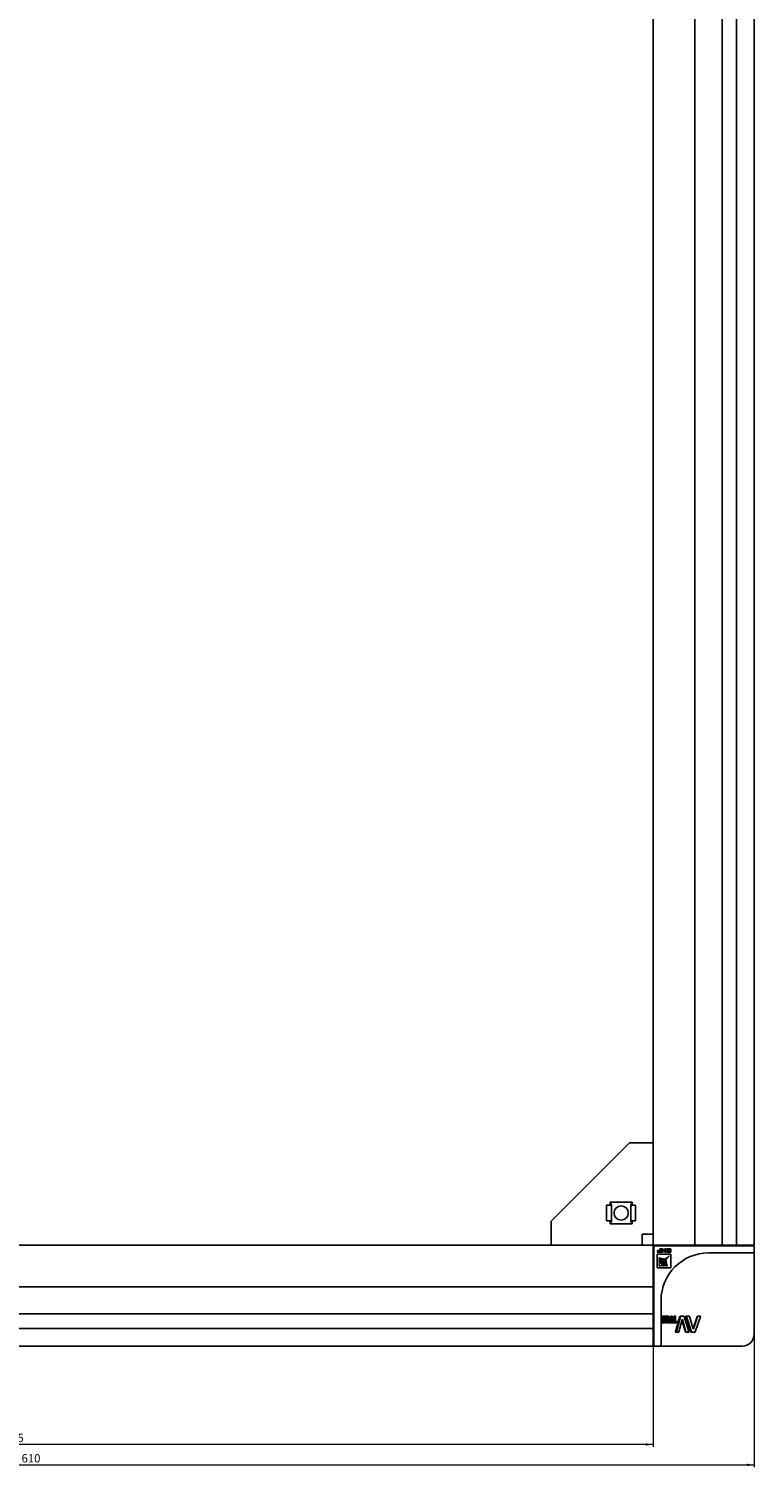
# Model space of a CAD drawing. Units: millimetres. Extents: x -15206 to 9837, y -7639 to 8477.
# Drawn here: x 800 to 1105, y -949 to -344 of the extents above; entities that cross this region are included whole.
import ezdxf

# ---------------------------------------------------------------- set-up
doc = ezdxf.new("R2010")
doc.units = ezdxf.units.MM
doc.styles.add('SLDTEXTSTYLE0', font='TXT', dxfattribs={"width": 0.605})
doc.dimstyles.new('SLDDIMSTYLE0', dxfattribs={"dimtxt": 3.5, "dimasz": 3, "dimexe": 0, "dimexo": 0.0625, "dimgap": 0.875, "dimtad": 2, "dimrnd": 1e-09, "dimzin": 12, "dimdsep": 46, "dimtxsty": 'SLDTEXTSTYLE0', "dimsah": 1, "dimcen": 0.09, "dimadec": 0, "dimazin": 3, "dimtfac": 1, "dimtofl": 0, "dimtmove": 0, "dimatfit": 3, "dimfxl": 1, "dimfrac": 2, "dimtolj": 1, "dimtzin": 12, "dimarcsym": 0})

# ---------------------------------------------------------------- blocks, each defined once
blk = doc.blocks.new('_D_4')
at = {"color": 7, "linetype": 'Continuous', "lineweight": 18, "transparency": 16777216}
for p, q in [((537.94, -857.49), (537.94, -940.41)), ((1062.94, -857.49), (1062.94, -940.41)), ((1062.94, -939.41), (537.94, -939.41))]:
    blk.add_line(p, q, dxfattribs=at)
for points in [[(537.94, -939.41), (540.94, -939.91), (540.94, -938.91)], [(1062.94, -939.41), (1059.94, -938.91), (1059.94, -939.91)]]:
    blk.add_solid(points, dxfattribs=at)
at = {"color": 7, "linetype": 'Continuous', "lineweight": 18, "transparency": 16777216, "insert": (790.11, -934.9), "char_height": 3.5, "attachment_point": 1, "style": 'SLDTEXTSTYLE0'}
blk.add_mtext('525', dxfattribs=at)
blk = doc.blocks.new('_D_5')
at = {"color": 7, "linetype": 'Continuous', "lineweight": 18, "transparency": 16777216}
for p, q in [((495.44, -878.79), (495.44, -948.99)), ((1105.44, -892.99), (1105.44, -948.99)), ((495.44, -947.99), (1105.44, -947.99))]:
    blk.add_line(p, q, dxfattribs=at)
for points in [[(495.44, -947.99), (498.44, -948.49), (498.44, -947.49)], [(1105.44, -947.99), (1102.44, -947.49), (1102.44, -948.49)]]:
    blk.add_solid(points, dxfattribs=at)
at = {"color": 7, "linetype": 'Continuous', "lineweight": 18, "transparency": 16777216, "insert": (797.15, -943.48), "char_height": 3.5, "attachment_point": 1, "style": 'SLDTEXTSTYLE0'}
blk.add_mtext('610', dxfattribs=at)

msp = doc.modelspace()

# ---------------------------------------------------------------- linework, layer by layer
at = {"color": 7, "linetype": 'Continuous', "lineweight": 25}
for p, q in [((1062.937, 1069.509), (1062.937, -855.491)), ((1080.437, 1069.509), (1080.437, -855.491)), ((1091.93, 1069.509), (1091.93, -855.491)), ((1098.005, -855.491), (1098.005, 1069.509)), ((1105.437, 1069.509), (1105.437, -855.491)), ((1019.937, -845.491), (1052.937, -812.491)), ((1058.337, -812.491), (1052.937, -812.491)), ((1058.337, -812.491), (1062.937, -812.491)), ((1044.537, -838.741), (1043.337, -838.741)), ((1043.337, -838.741), (1043.337, -845.241)), ((1045.337, -838.741), (1044.537, -838.741)), ((1054.037, -837.391), (1044.837, -837.391)), ((1044.837, -837.391), (1044.837, -838.741)), ((1044.937, -838.741), (1044.937, -838.429)), ((1045.337, -838.389), (1045.337, -838.741)), ((1045.337, -838.741), (1045.337, -845.241)), ((1053.537, -838.741), (1053.537, -838.389)), ((1053.537, -845.241), (1053.537, -838.741)), ((1054.337, -838.741), (1053.537, -838.741)), ((1053.937, -838.429), (1053.937, -838.741)), ((1054.037, -838.741), (1054.037, -837.391)), ((1055.537, -838.741), (1054.337, -838.741)), ((1055.537, -845.241), (1055.537, -838.741)), ((1019.937, -845.491), (1019.937, -850.891)), ((1043.337, -845.241), (1044.537, -845.241)), ((1044.537, -845.241), (1045.337, -845.241)), ((1044.837, -845.241), (1044.837, -846.591)), ((1044.837, -846.591), (1054.037, -846.591)), ((1044.937, -845.553), (1044.937, -845.241)), ((1045.337, -845.241), (1045.337, -845.594)), ((1053.537, -845.241), (1054.337, -845.241)), ((1053.537, -845.594), (1053.537, -845.241)), ((1053.937, -845.241), (1053.937, -845.553)), ((1054.037, -846.591), (1054.037, -845.241)), ((1054.337, -845.241), (1055.537, -845.241)), ((1019.937, -855.491), (1019.937, -850.891)), ((1062.937, -850.891), (1058.337, -850.891)), ((1058.337, -850.891), (1058.337, -855.491)), ((1062.937, -855.491), (537.937, -855.491)), ((1062.937, -855.491), (1064.937, -855.491)), ((1062.937, -855.491), (1062.937, -857.491)), ((1062.937, -857.491), (1062.937, -870.991)), ((1063.237, -855.791), (1063.737, -855.791)), ((1063.237, -892.991), (1063.237, -856.291)), ((1063.737, -855.791), (1100.437, -855.791)), ((1065.685, -858.284), (1064.603, -858.284)), ((1064.603, -858.284), (1064.603, -858.49)), ((1064.603, -858.49), (1066.291, -858.49)), ((1064.617, -859.323), (1064.617, -865.054)), ((1070.348, -859.323), (1064.617, -859.323)), ((1064.688, -855.507), (1064.695, -855.491)), ((1064.704, -857.728), (1064.704, -857.934)), ((1065.685, -857.728), (1064.704, -857.728)), ((1064.704, -857.934), (1065.685, -857.934)), ((1064.737, -855.501), (1064.737, -855.491)), ((1064.937, -855.491), (1078.437, -855.491)), ((1066.144, -857.093), (1065.684, -857.093)), ((1065.685, -857.934), (1065.685, -858.284)), ((1066.291, -858.49), (1066.291, -857.626)), ((1066.437, -857.093), (1066.982, -857.79)), ((1067.043, -857.093), (1066.437, -857.093)), ((1066.982, -857.79), (1066.437, -858.49)), ((1066.437, -858.49), (1067.043, -858.49)), ((1067.398, -857.547), (1067.043, -857.093)), ((1067.043, -858.49), (1067.338, -858.11)), ((1067.62, -857.934), (1067.835, -857.934)), ((1067.835, -857.727), (1067.713, -857.727)), ((1067.835, -857.093), (1067.835, -857.727)), ((1068.294, -857.093), (1067.835, -857.093)), ((1067.836, -858.49), (1068.44, -858.49)), ((1068.44, -858.49), (1068.44, -857.626)), ((1068.647, -857.093), (1068.647, -857.299)), ((1070.188, -857.093), (1068.647, -857.093)), ((1068.647, -857.299), (1069.728, -857.299)), ((1069.729, -858.284), (1068.647, -858.284)), ((1068.647, -858.284), (1068.647, -858.49)), ((1068.647, -858.49), (1070.334, -858.49)), ((1068.749, -857.727), (1068.749, -857.934)), ((1069.728, -857.727), (1068.749, -857.727)), ((1068.749, -857.934), (1069.728, -857.934)), ((1069.728, -857.299), (1069.728, -857.727)), ((1069.728, -857.934), (1069.729, -858.284)), ((1070.334, -858.49), (1070.334, -857.626)), ((1070.348, -865.054), (1070.348, -859.323)), ((1078.437, -855.491), (1080.437, -855.491)), ((1080.937, -855.491), (1080.437, -855.491)), ((1090.629, -855.491), (1080.937, -855.491)), ((1100.437, -858.791), (1086.237, -858.791)), ((1091.098, -855.491), (1090.629, -855.491)), ((1091.098, -855.491), (1091.93, -855.491)), ((1091.93, -855.491), (1093.64, -855.491)), ((1093.64, -855.491), (1098.005, -855.491)), ((1103.437, -855.491), (1098.005, -855.491)), ((1100.437, -855.791), (1104.937, -855.791)), ((1104.937, -858.791), (1100.437, -858.791)), ((1103.437, -855.491), (1105.437, -855.491)), ((1105.437, -856.291), (1105.437, -858.291)), ((1105.437, -858.291), (1105.437, -878.791)), ((1064.617, -865.054), (1070.348, -865.054)), ((1065.434, -860.8), (1065.434, -861.53)), ((1065.434, -862.016), (1065.434, -862.847)), ((1065.434, -863.419), (1065.434, -864.227)), ((1065.434, -864.227), (1066.243, -864.227)), ((1066.824, -864.235), (1067.656, -864.235)), ((1067.644, -861.342), (1067.653, -861.34)), ((1068.154, -864.235), (1068.886, -864.235)), ((1068.345, -862.02), (1068.342, -862.029)), ((1069.516, -860.149), (1069.516, -860.15)), ((1069.519, -860.153), (1069.519, -860.152)), ((1062.937, -870.991), (1062.937, -872.991)), ((1062.937, -872.991), (537.937, -872.991)), ((1062.937, -873.491), (1062.937, -872.991)), ((1062.937, -883.183), (1062.937, -873.491)), ((1062.937, -883.653), (1062.937, -883.183)), ((1062.937, -883.653), (1062.937, -884.484)), ((1066.237, -878.791), (1066.237, -892.991)), ((1105.437, -878.791), (1105.437, -892.991)), ((1062.937, -884.484), (537.937, -884.484)), ((1062.937, -884.484), (1062.937, -886.194)), ((1062.937, -886.194), (1062.937, -890.559)), ((1066.43, -888.1), (1066.289, -885.481)), ((1066.788, -885.481), (1066.289, -885.481)), ((1066.791, -885.423), (1066.293, -885.423)), ((1066.938, -888.158), (1066.443, -888.158)), ((1067.192, -885.423), (1066.704, -885.423)), ((1066.925, -888.1), (1066.788, -885.481)), ((1066.791, -885.423), (1066.812, -885.423)), ((1066.821, -885.481), (1066.854, -886.125)), ((1066.854, -886.125), (1067.105, -886.125)), ((1066.868, -886.381), (1067.083, -886.381)), ((1066.96, -887.787), (1066.868, -886.381)), ((1067.353, -888.103), (1066.869, -888.103)), ((1067.366, -888.158), (1066.882, -888.158)), ((1066.988, -888.158), (1066.938, -888.158)), ((1066.964, -887.787), (1066.96, -887.787)), ((1067.083, -886.381), (1066.964, -887.787)), ((1067.26, -885.481), (1067.003, -888.1)), ((1067.105, -886.125), (1067.172, -885.481)), ((1067.192, -885.423), (1067.249, -885.423)), ((1067.353, -888.103), (1067.353, -885.478)), ((1067.366, -885.423), (1067.479, -885.423)), ((1067.479, -888.158), (1067.366, -888.158)), ((1067.494, -885.478), (1067.494, -888.103)), ((1068.012, -885.483), (1067.544, -885.483)), ((1068.045, -885.426), (1067.579, -885.426)), ((1067.604, -888.103), (1068.012, -885.483)), ((1067.697, -888.161), (1067.618, -888.161)), ((1068.1, -885.796), (1067.727, -888.103)), ((1068.09, -888.103), (1067.893, -887.078)), ((1068.045, -885.426), (1068.167, -885.426)), ((1068.544, -888.103), (1068.09, -888.103)), ((1068.111, -885.796), (1068.1, -885.796)), ((1068.544, -888.103), (1068.111, -885.796)), ((1068.584, -888.161), (1068.131, -888.161)), ((1068.203, -885.483), (1068.716, -888.103)), ((1068.445, -886.717), (1068.445, -885.478)), ((1068.89, -885.478), (1068.445, -885.478)), ((1068.914, -885.423), (1068.47, -885.423)), ((1068.696, -888.161), (1068.584, -888.161)), ((1068.89, -888.103), (1068.89, -885.478)), ((1068.914, -885.423), (1069.115, -885.423)), ((1069.115, -888.158), (1068.914, -888.158)), ((1069.354, -885.421), (1068.921, -885.421)), ((1069.141, -885.478), (1069.141, -888.103)), ((1069.374, -886.553), (1069.141, -886.029)), ((1069.795, -886.553), (1069.33, -885.478)), ((1069.354, -885.421), (1069.485, -885.421)), ((1069.374, -886.573), (1069.374, -886.553)), ((1069.795, -886.553), (1069.374, -886.553)), ((1069.795, -886.573), (1069.374, -886.573)), ((1069.425, -887.394), (1069.425, -887.296)), ((1069.95, -888.156), (1069.532, -888.156)), ((1069.546, -885.478), (1070.015, -886.534)), ((1069.62, -887.394), (1069.62, -887.296)), ((1069.795, -886.573), (1069.795, -886.553)), ((1069.95, -886.789), (1070.686, -886.788)), ((1070.686, -887.903), (1069.95, -887.903)), ((1070.287, -887.903), (1069.95, -887.903)), ((1070.873, -888.156), (1069.95, -888.156)), ((1070.015, -886.534), (1070.287, -886.534)), ((1070.015, -886.534), (1070.686, -886.534)), ((1070.287, -886.534), (1070.287, -885.478)), ((1070.686, -885.478), (1070.287, -885.478)), ((1070.686, -886.534), (1070.287, -886.534)), ((1070.287, -886.788), (1070.287, -887.903)), ((1070.686, -887.903), (1070.287, -887.903)), ((1070.729, -885.421), (1070.331, -885.421)), ((1070.686, -886.534), (1070.686, -885.478)), ((1070.686, -886.788), (1070.686, -887.903)), ((1070.729, -885.421), (1070.873, -885.421)), ((1070.807, -887.708), (1071.626, -887.708)), ((1071.193, -887.708), (1070.807, -887.708)), ((1071.193, -888.156), (1070.807, -888.156)), ((1070.917, -885.478), (1070.917, -888.098)), ((1071.159, -887.763), (1070.917, -887.763)), ((1071.159, -888.101), (1070.917, -888.101)), ((1071.159, -888.101), (1071.159, -887.763)), ((1071.193, -887.708), (1071.991, -887.708)), ((1073.238, -888.156), (1071.193, -888.156)), ((1071.626, -887.708), (1071.626, -885.478)), ((1071.991, -885.478), (1071.626, -885.478)), ((1071.991, -887.708), (1071.626, -887.708)), ((1072.028, -885.423), (1071.663, -885.423)), ((1071.991, -887.708), (1071.991, -885.478)), ((1072.028, -885.423), (1072.325, -885.423)), ((1072.362, -885.478), (1072.362, -887.708)), ((1072.362, -887.708), (1072.905, -887.708)), ((1072.362, -887.708), (1073.238, -887.708)), ((1072.363, -891.999), (1074.164, -885.613)), ((1072.71, -891.999), (1074.466, -885.613)), ((1073.238, -887.708), (1072.905, -887.708)), ((1073.278, -887.763), (1073.278, -888.101)), ((1075.153, -886.871), (1073.728, -891.999)), ((1074.466, -885.613), (1074.164, -885.613)), ((1074.357, -885.42), (1075.433, -885.42)), ((1074.654, -885.42), (1075.703, -885.42)), ((1076.47, -891.999), (1075.037, -887.29)), ((1075.192, -886.871), (1075.153, -886.871)), ((1076.714, -891.999), (1075.192, -886.871)), ((1075.703, -885.42), (1075.433, -885.42)), ((1075.902, -885.613), (1077.93, -891.999)), ((1078.819, -891.999), (1076.675, -885.613)), ((1076.914, -885.613), (1076.675, -885.613)), ((1076.803, -885.42), (1077.71, -885.42)), ((1079.005, -891.999), (1076.914, -885.613)), ((1077.038, -885.42), (1077.923, -885.42)), ((1077.923, -885.42), (1077.71, -885.42)), ((1078.137, -885.613), (1079.8, -890.741)), ((1079.742, -890.562), (1081.443, -885.613)), ((1079.844, -890.741), (1081.562, -885.613)), ((1082.901, -885.613), (1080.652, -891.999)), ((1081.562, -885.613), (1081.443, -885.613)), ((1081.678, -885.42), (1082.673, -885.42)), ((1081.792, -885.42), (1082.762, -885.42)), ((1082.762, -885.42), (1082.673, -885.42)), ((537.937, -890.559), (1062.937, -890.559)), ((1062.937, -895.991), (1062.937, -890.559)), ((1062.937, -895.991), (1062.937, -897.991)), ((1063.237, -897.491), (1063.237, -892.991)), ((1066.237, -892.991), (1066.237, -897.491)), ((1072.71, -891.999), (1072.363, -891.999)), ((1072.812, -892.192), (1072.468, -892.192)), ((1073.547, -892.192), (1072.812, -892.192)), ((1076.714, -891.999), (1076.47, -891.999)), ((1076.92, -892.192), (1076.682, -892.192)), ((1077.802, -892.192), (1076.92, -892.192)), ((1079.005, -891.999), (1078.819, -891.999)), ((1079.224, -892.192), (1079.045, -892.192)), ((1080.427, -892.192), (1079.224, -892.192)), ((1079.8, -890.741), (1079.844, -890.741)), ((1062.937, -897.991), (537.937, -897.991)), ((1063.737, -897.991), (1063.237, -897.991)), ((1065.737, -897.991), (1063.737, -897.991)), ((1086.237, -897.991), (1065.737, -897.991)), ((1100.437, -897.991), (1086.237, -897.991))]:
    msp.add_line(p, q, dxfattribs=at)
at = {"color": 7, "linetype": 'Continuous', "lineweight": 25, "flags": 128}
msp.add_lwpolyline([(1067.835, -857.934), (1067.835, -858.245), (1067.836, -858.49)], dxfattribs=at)
at = {"color": 7, "linetype": 'Continuous', "lineweight": 25}
msp.add_circle((1049.437, -841.991), 3, dxfattribs=at)
for centre, radius, start, end in [((1063.237, -856.291), 0.5, 90, 126.869898), ((1064.937, -857.491), 2, 148.211669, 180), ((1062.737, -857.291), 0.5, 293.578178, 0), ((1063.737, -856.291), 0.5, 90, 180), ((1064.937, -857.491), 2, 90, 121.788331), ((1064.737, -855.291), 0.5, 270, 336.421822), ((1086.237, -878.791), 20, 90, 180), ((1078.969, -855.291), 0.5, 203.578178, 270), ((1103.937, -855.291), 0.5, 203.578178, 270), ((1103.437, -857.491), 2, 58.02149, 88.798576), ((1104.937, -856.291), 0.5, 0, 90), ((1104.937, -858.291), 0.5, 270, 0), ((1062.737, -871.523), 0.5, 0, 66.421822), ((1064.937, -895.991), 2, 181.200141, 211.788331), ((1062.737, -896.491), 0.5, 0, 66.365553), ((1100.437, -892.991), 5, 270, 0), ((1063.237, -897.491), 0.5, 233.130102, 270), ((1063.737, -897.491), 0.5, 180, 270), ((1065.737, -897.491), 0.5, 270, 0)]:
    msp.add_arc(centre, radius, start, end, dxfattribs=at)
for centre, major_axis, start_param, end_param in [((1044.537, -838.389), (0.8, 0), 0, 1.1863996), ((1044.537, -838.429), (0.4, 0), 0, 0.7227342), ((1054.337, -838.389), (0.8, 0), 1.9551931, 3.1415927), ((1054.337, -838.429), (0.4, 0), 2.4188584, 3.1415927), ((1044.537, -845.553), (0.4, 0), 5.5604511, 6.2831853), ((1044.537, -845.594), (0.8, 0), 5.0967858, 6.2831853), ((1054.337, -845.594), (0.8, 0), 3.1415927, 4.3279922), ((1054.337, -845.553), (0.4, 0), 3.1415927, 3.8643269)]:
    msp.add_ellipse(centre, major_axis=major_axis, ratio=0.4459459, start_param=start_param, end_param=end_param, dxfattribs=at)
for points, knots in [([(1065.684, -857.093), (1065.684, -857.211), (1065.684, -857.423), (1065.685, -857.634), (1065.685, -857.728)], [0, 0, 0, 0, 0.56002258, 1, 1, 1, 1]), ([(1066.291, -857.626), (1066.288, -857.553), (1066.284, -857.427), (1066.244, -857.24), (1066.179, -857.144), (1066.144, -857.093)], [0, 0, 0, 0, 0.3882387, 0.6761248, 1, 1, 1, 1]), ([(1067.338, -858.11), (1067.376, -858.063), (1067.431, -857.995), (1067.537, -857.947), (1067.59, -857.938), (1067.62, -857.934)], [0, 0, 0, 0, 0.5251042, 0.7409235, 1, 1, 1, 1]), ([(1067.713, -857.727), (1067.671, -857.722), (1067.597, -857.714), (1067.483, -857.654), (1067.43, -857.588), (1067.398, -857.547)], [0, 0, 0, 0, 0.3320589, 0.5935231, 1, 1, 1, 1]), ([(1068.44, -857.626), (1068.438, -857.553), (1068.433, -857.427), (1068.394, -857.24), (1068.329, -857.144), (1068.294, -857.093)], [0, 0, 0, 0, 0.3883121, 0.6762121, 1, 1, 1, 1]), ([(1070.334, -857.626), (1070.332, -857.553), (1070.327, -857.427), (1070.288, -857.24), (1070.222, -857.144), (1070.188, -857.093)], [0, 0, 0, 0, 0.3882387, 0.6761248, 1, 1, 1, 1]), ([(1069.458, -860.165), (1068.775, -860.836), (1067.538, -862.051), (1066.085, -862.996), (1065.434, -863.419)], [0, 0, 0, 0, 0.551847, 1, 1, 1, 1]), ([(1065.509, -860.837), (1065.495, -860.83), (1065.47, -860.818), (1065.445, -860.805), (1065.434, -860.8)], [0, 0, 0, 0, 0.5641237, 1, 1, 1, 1]), ([(1068.098, -861.22), (1067.564, -861.481), (1066.715, -861.897), (1065.78, -861.984), (1065.434, -862.016)], [0, 0, 0, 0, 0.62986363, 1, 1, 1, 1]), ([(1065.434, -862.847), (1065.891, -862.646), (1066.849, -862.222), (1067.69, -861.597), (1068.13, -861.27)], [0, 0, 0, 0, 0.4769693, 1, 1, 1, 1]), ([(1065.434, -861.53), (1065.831, -861.554), (1066.578, -861.6), (1067.304, -861.424), (1067.644, -861.342)], [0, 0, 0, 0, 0.5325819, 1, 1, 1, 1]), ([(1067.384, -861.289), (1067.014, -861.264), (1066.361, -861.22), (1065.767, -860.953), (1065.509, -860.837)], [0, 0, 0, 0, 0.56752826, 1, 1, 1, 1]), ([(1066.243, -864.227), (1066.492, -863.812), (1067.006, -862.958), (1068.14, -861.645), (1068.998, -860.742), (1069.504, -860.211)], [0, 0, 0, 0, 0.279255, 0.5753559, 1, 1, 1, 1]), ([(1068.404, -861.544), (1068.009, -862.082), (1067.389, -862.927), (1066.975, -863.886), (1066.824, -864.235)], [0, 0, 0, 0, 0.6367054, 1, 1, 1, 1]), ([(1067.64, -861.282), (1067.592, -861.284), (1067.507, -861.289), (1067.422, -861.289), (1067.384, -861.289)], [0, 0, 0, 0, 0.55807928, 1, 1, 1, 1]), ([(1067.656, -861.287), (1067.653, -861.285), (1067.648, -861.282), (1067.642, -861.282), (1067.64, -861.282)], [0, 0, 0, 0, 0.5614348, 1, 1, 1, 1]), ([(1067.653, -861.34), (1067.655, -861.338), (1067.659, -861.335), (1067.662, -861.332), (1067.663, -861.33)], [0, 0, 0, 0, 0.554882, 1, 1, 1, 1]), ([(1067.663, -861.33), (1067.665, -861.326), (1067.67, -861.318), (1067.669, -861.305), (1067.664, -861.294), (1067.659, -861.29), (1067.656, -861.287)], [0, 0, 0, 0, 0.2843897, 0.5550321, 0.7736985, 1, 1, 1, 1]), ([(1067.656, -864.235), (1067.704, -863.779), (1067.803, -862.843), (1068.234, -862.006), (1068.455, -861.576)], [0, 0, 0, 0, 0.4870073, 1, 1, 1, 1]), ([(1068.113, -861.218), (1068.111, -861.217), (1068.107, -861.217), (1068.102, -861.217), (1068.099, -861.219), (1068.098, -861.22)], [0, 0, 0, 0, 0.4393565, 0.6726508, 1, 1, 1, 1]), ([(1068.139, -861.253), (1068.139, -861.251), (1068.139, -861.246), (1068.135, -861.238), (1068.129, -861.229), (1068.122, -861.222), (1068.117, -861.219), (1068.114, -861.218), (1068.113, -861.218)], [0, 0, 0, 0, 0.1351152, 0.2955748, 0.5747342, 0.8389715, 0.9261719, 1, 1, 1, 1]), ([(1068.342, -862.029), (1068.247, -862.457), (1068.084, -863.185), (1068.134, -863.928), (1068.154, -864.235)], [0, 0, 0, 0, 0.5865591, 1, 1, 1, 1]), ([(1068.13, -861.27), (1068.132, -861.268), (1068.135, -861.265), (1068.137, -861.259), (1068.138, -861.255), (1068.139, -861.253)], [0, 0, 0, 0, 0.4559658, 0.6801805, 1, 1, 1, 1]), ([(1068.355, -862.01), (1068.352, -862.011), (1068.348, -862.014), (1068.346, -862.018), (1068.345, -862.02)], [0, 0, 0, 0, 0.5852804, 1, 1, 1, 1]), ([(1068.398, -862.016), (1068.394, -862.013), (1068.388, -862.007), (1068.376, -862.003), (1068.364, -862.004), (1068.358, -862.008), (1068.355, -862.01)], [0, 0, 0, 0, 0.28221654, 0.55716334, 0.77669855, 1, 1, 1, 1]), ([(1068.395, -862.288), (1068.396, -862.24), (1068.396, -862.155), (1068.401, -862.07), (1068.403, -862.033)], [0, 0, 0, 0, 0.5620705, 1, 1, 1, 1]), ([(1068.848, -864.16), (1068.705, -863.829), (1068.445, -863.23), (1068.411, -862.58), (1068.395, -862.288)], [0, 0, 0, 0, 0.55163343, 1, 1, 1, 1]), ([(1068.403, -862.033), (1068.403, -862.03), (1068.402, -862.024), (1068.399, -862.019), (1068.398, -862.016)], [0, 0, 0, 0, 0.55276347, 1, 1, 1, 1]), ([(1068.422, -861.535), (1068.419, -861.536), (1068.415, -861.536), (1068.408, -861.539), (1068.406, -861.542), (1068.404, -861.544)], [0, 0, 0, 0, 0.3905628, 0.6322164, 1, 1, 1, 1]), ([(1068.456, -861.561), (1068.456, -861.559), (1068.455, -861.555), (1068.449, -861.548), (1068.442, -861.542), (1068.434, -861.538), (1068.428, -861.535), (1068.424, -861.535), (1068.422, -861.535)], [0, 0, 0, 0, 0.1288012, 0.2865392, 0.5625798, 0.7265365, 0.8750445, 1, 1, 1, 1]), ([(1068.455, -861.576), (1068.456, -861.574), (1068.457, -861.571), (1068.457, -861.566), (1068.457, -861.563), (1068.456, -861.561)], [0, 0, 0, 0, 0.39773848, 0.6205967, 1, 1, 1, 1]), ([(1068.886, -864.235), (1068.879, -864.221), (1068.866, -864.196), (1068.854, -864.171), (1068.848, -864.16)], [0, 0, 0, 0, 0.5575201, 1, 1, 1, 1]), ([(1069.489, -860.141), (1069.487, -860.142), (1069.483, -860.142), (1069.477, -860.147), (1069.469, -860.154), (1069.462, -860.161), (1069.458, -860.165)], [0, 0, 0, 0, 0.1266303, 0.2833344, 0.5620441, 1, 1, 1, 1]), ([(1069.516, -860.15), (1069.511, -860.147), (1069.503, -860.142), (1069.493, -860.141), (1069.489, -860.141)], [0, 0, 0, 0, 0.527286, 1, 1, 1, 1]), ([(1069.504, -860.211), (1069.509, -860.205), (1069.517, -860.197), (1069.525, -860.188), (1069.527, -860.183), (1069.527, -860.181), (1069.527, -860.18)], [0, 0, 0, 0, 0.581002, 0.8429063, 0.9259885, 1, 1, 1, 1]), ([(1069.517, -860.151), (1069.517, -860.151), (1069.517, -860.151), (1069.517, -860.15), (1069.516, -860.149), (1069.516, -860.149)], [0, 0, 0, 0, 0.35638, 0.6326519, 1, 1, 1, 1]), ([(1069.519, -860.152), (1069.519, -860.152), (1069.519, -860.152), (1069.518, -860.152), (1069.518, -860.151), (1069.517, -860.151)], [0, 0, 0, 0, 0.3770175, 0.6755589, 1, 1, 1, 1]), ([(1069.527, -860.18), (1069.527, -860.174), (1069.526, -860.164), (1069.521, -860.156), (1069.519, -860.153)], [0, 0, 0, 0, 0.589926, 1, 1, 1, 1]), ([(1066.289, -885.481), (1066.289, -885.476), (1066.289, -885.467), (1066.288, -885.454), (1066.289, -885.445), (1066.289, -885.439), (1066.289, -885.434), (1066.29, -885.429), (1066.291, -885.424), (1066.292, -885.424), (1066.293, -885.423)], [0, 0, 0, 0, 0.1588591, 0.2870023, 0.3938999, 0.4460731, 0.4994977, 0.5941587, 0.7064788, 1, 1, 1, 1]), ([(1066.443, -888.158), (1066.442, -888.158), (1066.439, -888.157), (1066.435, -888.147), (1066.432, -888.127), (1066.43, -888.11), (1066.43, -888.1)], [0, 0, 0, 0, 0.2744975, 0.50185561, 0.73113644, 1, 1, 1, 1]), ([(1066.788, -885.481), (1066.788, -885.476), (1066.787, -885.467), (1066.787, -885.454), (1066.787, -885.445), (1066.788, -885.439), (1066.788, -885.434), (1066.788, -885.429), (1066.789, -885.424), (1066.79, -885.424), (1066.791, -885.423)], [0, 0, 0, 0, 0.1604771, 0.2902637, 0.3984426, 0.4509965, 0.5043667, 0.5987767, 0.7100857, 1, 1, 1, 1]), ([(1066.812, -885.423), (1066.813, -885.424), (1066.815, -885.425), (1066.817, -885.435), (1066.819, -885.454), (1066.82, -885.471), (1066.821, -885.481)], [0, 0, 0, 0, 0.2684758, 0.4969801, 0.729918, 1, 1, 1, 1]), ([(1066.938, -888.158), (1066.936, -888.158), (1066.934, -888.157), (1066.93, -888.146), (1066.927, -888.127), (1066.925, -888.11), (1066.925, -888.1)], [0, 0, 0, 0, 0.27032626, 0.49695912, 0.7281162, 1, 1, 1, 1]), ([(1067.003, -888.1), (1067.003, -888.11), (1067.001, -888.127), (1066.997, -888.146), (1066.993, -888.157), (1066.99, -888.158), (1066.988, -888.158)], [0, 0, 0, 0, 0.269861, 0.5030592, 0.7309301, 1, 1, 1, 1]), ([(1067.172, -885.481), (1067.173, -885.471), (1067.175, -885.454), (1067.18, -885.435), (1067.185, -885.425), (1067.19, -885.424), (1067.192, -885.423)], [0, 0, 0, 0, 0.27003882, 0.50291789, 0.73134304, 1, 1, 1, 1]), ([(1067.249, -885.423), (1067.252, -885.424), (1067.255, -885.424), (1067.258, -885.429), (1067.26, -885.434), (1067.261, -885.439), (1067.262, -885.445), (1067.262, -885.454), (1067.262, -885.467), (1067.261, -885.476), (1067.26, -885.481)], [0, 0, 0, 0, 0.28957852, 0.40085443, 0.49527343, 0.54882925, 0.60129256, 0.71045995, 0.83905843, 1, 1, 1, 1]), ([(1067.353, -885.478), (1067.353, -885.471), (1067.353, -885.456), (1067.357, -885.438), (1067.361, -885.426), (1067.364, -885.424), (1067.366, -885.423)], [0, 0, 0, 0, 0.2628151, 0.5044063, 0.7470047, 1, 1, 1, 1]), ([(1067.366, -888.158), (1067.364, -888.157), (1067.361, -888.155), (1067.356, -888.143), (1067.353, -888.125), (1067.353, -888.111), (1067.353, -888.103)], [0, 0, 0, 0, 0.2564721, 0.4957288, 0.7414421, 1, 1, 1, 1]), ([(1067.479, -885.423), (1067.481, -885.424), (1067.485, -885.426), (1067.49, -885.439), (1067.493, -885.457), (1067.493, -885.471), (1067.494, -885.478)], [0, 0, 0, 0, 0.2559237, 0.494965, 0.7404148, 1, 1, 1, 1]), ([(1067.494, -888.103), (1067.493, -888.111), (1067.493, -888.125), (1067.49, -888.143), (1067.485, -888.156), (1067.481, -888.157), (1067.479, -888.158)], [0, 0, 0, 0, 0.2618153, 0.5036871, 0.7468745, 1, 1, 1, 1]), ([(1067.544, -885.483), (1067.546, -885.474), (1067.55, -885.457), (1067.558, -885.438), (1067.568, -885.428), (1067.575, -885.427), (1067.579, -885.426)], [0, 0, 0, 0, 0.2662877, 0.4981353, 0.7283496, 1, 1, 1, 1]), ([(1067.618, -888.161), (1067.615, -888.161), (1067.611, -888.16), (1067.607, -888.155), (1067.605, -888.151), (1067.603, -888.146), (1067.602, -888.14), (1067.602, -888.13), (1067.602, -888.117), (1067.603, -888.108), (1067.604, -888.103)], [0, 0, 0, 0, 0.2901967, 0.4016403, 0.4954655, 0.5487003, 0.6008308, 0.7089397, 0.8382118, 1, 1, 1, 1]), ([(1067.727, -888.103), (1067.725, -888.112), (1067.722, -888.13), (1067.715, -888.149), (1067.706, -888.159), (1067.7, -888.161), (1067.697, -888.161)], [0, 0, 0, 0, 0.2690559, 0.5029092, 0.7318535, 1, 1, 1, 1]), ([(1068.012, -885.483), (1068.014, -885.474), (1068.017, -885.457), (1068.025, -885.438), (1068.035, -885.428), (1068.042, -885.427), (1068.045, -885.426)], [0, 0, 0, 0, 0.2684279, 0.5027818, 0.7321846, 1, 1, 1, 1]), ([(1068.131, -888.161), (1068.126, -888.161), (1068.118, -888.159), (1068.106, -888.149), (1068.097, -888.13), (1068.092, -888.113), (1068.09, -888.103)], [0, 0, 0, 0, 0.2731845, 0.501445, 0.7323217, 1, 1, 1, 1]), ([(1068.167, -885.426), (1068.171, -885.427), (1068.179, -885.428), (1068.189, -885.438), (1068.197, -885.457), (1068.201, -885.474), (1068.203, -885.483)], [0, 0, 0, 0, 0.2697476, 0.4973404, 0.7297832, 1, 1, 1, 1]), ([(1068.445, -885.478), (1068.445, -885.471), (1068.446, -885.456), (1068.452, -885.438), (1068.46, -885.426), (1068.467, -885.424), (1068.47, -885.423)], [0, 0, 0, 0, 0.2591922, 0.5016245, 0.7441312, 1, 1, 1, 1]), ([(1068.584, -888.161), (1068.579, -888.161), (1068.571, -888.159), (1068.559, -888.149), (1068.55, -888.13), (1068.546, -888.113), (1068.544, -888.103)], [0, 0, 0, 0, 0.2693255, 0.4967509, 0.7293917, 1, 1, 1, 1]), ([(1068.716, -888.103), (1068.717, -888.108), (1068.719, -888.117), (1068.72, -888.13), (1068.719, -888.139), (1068.718, -888.145), (1068.716, -888.15), (1068.713, -888.155), (1068.706, -888.16), (1068.7, -888.161), (1068.696, -888.161)], [0, 0, 0, 0, 0.1603161, 0.2910077, 0.4003808, 0.4522331, 0.5045789, 0.5986899, 0.7095433, 1, 1, 1, 1]), ([(1068.89, -885.478), (1068.89, -885.471), (1068.891, -885.456), (1068.896, -885.438), (1068.904, -885.426), (1068.911, -885.424), (1068.914, -885.423)], [0, 0, 0, 0, 0.261921, 0.5038814, 0.7468745, 1, 1, 1, 1]), ([(1068.914, -888.158), (1068.911, -888.157), (1068.904, -888.155), (1068.896, -888.143), (1068.891, -888.125), (1068.89, -888.111), (1068.89, -888.103)], [0, 0, 0, 0, 0.2566735, 0.4957396, 0.7401292, 1, 1, 1, 1]), ([(1069.115, -885.423), (1069.119, -885.424), (1069.126, -885.426), (1069.134, -885.439), (1069.14, -885.456), (1069.141, -885.471), (1069.141, -885.478)], [0, 0, 0, 0, 0.2565998, 0.4957104, 0.7414142, 1, 1, 1, 1]), ([(1069.141, -888.103), (1069.141, -888.111), (1069.14, -888.125), (1069.134, -888.143), (1069.126, -888.156), (1069.119, -888.157), (1069.115, -888.158)], [0, 0, 0, 0, 0.2618308, 0.5037225, 0.7469311, 1, 1, 1, 1]), ([(1069.141, -886.74), (1069.165, -886.709), (1069.234, -886.619), (1069.319, -886.591), (1069.374, -886.573)], [0, 0, 0, 0, 0.34989604, 1, 1, 1, 1]), ([(1069.532, -888.156), (1069.467, -888.151), (1069.337, -888.142), (1069.224, -888.039), (1069.167, -887.988)], [0, 0, 0, 0, 0.4990553, 1, 1, 1, 1]), ([(1069.33, -885.478), (1069.329, -885.474), (1069.327, -885.469), (1069.325, -885.46), (1069.325, -885.455), (1069.326, -885.449), (1069.327, -885.442), (1069.331, -885.435), (1069.335, -885.428), (1069.343, -885.422), (1069.349, -885.421), (1069.354, -885.421)], [0, 0, 0, 0, 0.1454475, 0.2064072, 0.2635786, 0.3188887, 0.3755974, 0.5056198, 0.6111756, 0.7258014, 1, 1, 1, 1]), ([(1069.425, -887.296), (1069.429, -887.197), (1069.435, -887.052), (1069.481, -886.884), (1069.541, -886.754), (1069.646, -886.633), (1069.743, -886.594), (1069.795, -886.573)], [0, 0, 0, 0, 0.2634333, 0.3837424, 0.5039127, 0.7296098, 1, 1, 1, 1]), ([(1069.95, -888.156), (1069.886, -888.15), (1069.76, -888.137), (1069.614, -888.027), (1069.519, -887.88), (1069.465, -887.738), (1069.431, -887.573), (1069.427, -887.454), (1069.425, -887.394)], [0, 0, 0, 0, 0.2477741, 0.4957187, 0.6238202, 0.7465746, 0.8707022, 1, 1, 1, 1]), ([(1069.485, -885.421), (1069.491, -885.422), (1069.503, -885.423), (1069.525, -885.438), (1069.537, -885.462), (1069.546, -885.478)], [0, 0, 0, 0, 0.2576524, 0.4989911, 1, 1, 1, 1]), ([(1069.62, -887.296), (1069.621, -887.258), (1069.624, -887.183), (1069.646, -887.078), (1069.679, -886.986), (1069.738, -886.887), (1069.829, -886.804), (1069.909, -886.794), (1069.95, -886.789)], [0, 0, 0, 0, 0.12846115, 0.25342949, 0.37677072, 0.5044959, 0.75252281, 1, 1, 1, 1]), ([(1069.95, -887.903), (1069.909, -887.898), (1069.829, -887.887), (1069.737, -887.804), (1069.679, -887.705), (1069.646, -887.613), (1069.624, -887.507), (1069.621, -887.432), (1069.62, -887.394)], [0, 0, 0, 0, 0.2474675, 0.4954875, 0.6230629, 0.7467436, 0.8708984, 1, 1, 1, 1]), ([(1070.287, -885.478), (1070.287, -885.473), (1070.288, -885.464), (1070.29, -885.451), (1070.294, -885.44), (1070.302, -885.43), (1070.314, -885.422), (1070.325, -885.421), (1070.331, -885.421)], [0, 0, 0, 0, 0.1423059, 0.2686866, 0.3848957, 0.4996367, 0.7181855, 1, 1, 1, 1]), ([(1070.686, -885.478), (1070.686, -885.473), (1070.686, -885.464), (1070.689, -885.451), (1070.693, -885.44), (1070.7, -885.43), (1070.712, -885.422), (1070.723, -885.421), (1070.729, -885.421)], [0, 0, 0, 0, 0.144324, 0.2710681, 0.3883253, 0.504148, 0.7212814, 1, 1, 1, 1]), ([(1070.873, -885.421), (1070.879, -885.421), (1070.889, -885.422), (1070.902, -885.43), (1070.91, -885.44), (1070.914, -885.451), (1070.917, -885.464), (1070.917, -885.473), (1070.917, -885.478)], [0, 0, 0, 0, 0.27876353, 0.49622608, 0.61295013, 0.72998751, 0.85702397, 1, 1, 1, 1]), ([(1070.917, -888.098), (1070.917, -888.103), (1070.917, -888.112), (1070.914, -888.125), (1070.91, -888.136), (1070.902, -888.147), (1070.889, -888.154), (1070.879, -888.155), (1070.873, -888.156)], [0, 0, 0, 0, 0.1436295, 0.2701651, 0.3883359, 0.5038945, 0.720826, 1, 1, 1, 1]), ([(1071.159, -887.763), (1071.16, -887.755), (1071.161, -887.741), (1071.168, -887.723), (1071.18, -887.71), (1071.189, -887.709), (1071.193, -887.708)], [0, 0, 0, 0, 0.2618378, 0.5034705, 0.7466738, 1, 1, 1, 1]), ([(1071.193, -888.156), (1071.189, -888.155), (1071.18, -888.153), (1071.168, -888.14), (1071.161, -888.122), (1071.16, -888.108), (1071.159, -888.101)], [0, 0, 0, 0, 0.2559249, 0.495146, 0.740445, 1, 1, 1, 1]), ([(1071.626, -885.478), (1071.626, -885.471), (1071.628, -885.456), (1071.636, -885.438), (1071.648, -885.426), (1071.658, -885.424), (1071.663, -885.423)], [0, 0, 0, 0, 0.2579486, 0.50053054, 0.743776, 1, 1, 1, 1]), ([(1071.991, -885.478), (1071.992, -885.471), (1071.993, -885.456), (1072.001, -885.438), (1072.013, -885.426), (1072.023, -885.424), (1072.028, -885.423)], [0, 0, 0, 0, 0.2618865, 0.5038128, 0.7467372, 1, 1, 1, 1]), ([(1072.325, -885.423), (1072.33, -885.424), (1072.34, -885.426), (1072.352, -885.438), (1072.361, -885.456), (1072.362, -885.471), (1072.362, -885.478)], [0, 0, 0, 0, 0.256311, 0.4957143, 0.7413976, 1, 1, 1, 1]), ([(1073.238, -887.708), (1073.244, -887.709), (1073.254, -887.711), (1073.267, -887.723), (1073.276, -887.741), (1073.278, -887.755), (1073.278, -887.763)], [0, 0, 0, 0, 0.2562346, 0.4958388, 0.7401068, 1, 1, 1, 1]), ([(1073.278, -888.101), (1073.278, -888.108), (1073.276, -888.122), (1073.267, -888.14), (1073.254, -888.153), (1073.244, -888.155), (1073.238, -888.156)], [0, 0, 0, 0, 0.263123, 0.5037452, 0.7466056, 1, 1, 1, 1]), ([(1074.164, -885.613), (1074.173, -885.589), (1074.192, -885.54), (1074.239, -885.48), (1074.294, -885.431), (1074.337, -885.423), (1074.357, -885.42)], [0, 0, 0, 0, 0.2458318, 0.500672, 0.7678031, 1, 1, 1, 1]), ([(1074.466, -885.613), (1074.475, -885.589), (1074.493, -885.541), (1074.539, -885.48), (1074.584, -885.441), (1074.625, -885.423), (1074.645, -885.421), (1074.654, -885.42)], [0, 0, 0, 0, 0.2477233, 0.5030403, 0.7691044, 0.8869516, 1, 1, 1, 1]), ([(1075.703, -885.42), (1075.713, -885.421), (1075.734, -885.422), (1075.776, -885.441), (1075.824, -885.48), (1075.872, -885.541), (1075.892, -885.589), (1075.902, -885.613)], [0, 0, 0, 0, 0.1126648, 0.2303906, 0.4970537, 0.7521925, 1, 1, 1, 1]), ([(1076.675, -885.613), (1076.672, -885.601), (1076.667, -885.578), (1076.669, -885.543), (1076.678, -885.508), (1076.693, -885.478), (1076.714, -885.452), (1076.74, -885.433), (1076.77, -885.422), (1076.791, -885.42), (1076.803, -885.42)], [0, 0, 0, 0, 0.1258338, 0.2503709, 0.3753083, 0.4997602, 0.6224421, 0.7419998, 0.8655029, 1, 1, 1, 1]), ([(1076.914, -885.613), (1076.911, -885.601), (1076.907, -885.578), (1076.908, -885.543), (1076.916, -885.509), (1076.932, -885.478), (1076.952, -885.452), (1076.977, -885.433), (1077.007, -885.422), (1077.027, -885.42), (1077.038, -885.42)], [0, 0, 0, 0, 0.1275538, 0.2521263, 0.3786817, 0.5041199, 0.6267659, 0.7455621, 0.8674544, 1, 1, 1, 1]), ([(1077.923, -885.42), (1077.934, -885.421), (1077.956, -885.423), (1078.002, -885.44), (1078.054, -885.48), (1078.105, -885.54), (1078.127, -885.589), (1078.137, -885.613)], [0, 0, 0, 0, 0.11248, 0.2303337, 0.4969333, 0.7530654, 1, 1, 1, 1]), ([(1081.443, -885.613), (1081.454, -885.589), (1081.478, -885.54), (1081.535, -885.48), (1081.601, -885.431), (1081.654, -885.423), (1081.678, -885.42)], [0, 0, 0, 0, 0.2460272, 0.5008549, 0.7680357, 1, 1, 1, 1]), ([(1081.562, -885.613), (1081.574, -885.589), (1081.597, -885.54), (1081.652, -885.48), (1081.707, -885.44), (1081.756, -885.423), (1081.78, -885.421), (1081.792, -885.42)], [0, 0, 0, 0, 0.2479083, 0.5032429, 0.769269, 0.887126, 1, 1, 1, 1]), ([(1082.762, -885.42), (1082.774, -885.42), (1082.797, -885.422), (1082.83, -885.433), (1082.858, -885.452), (1082.881, -885.478), (1082.898, -885.508), (1082.908, -885.543), (1082.91, -885.578), (1082.904, -885.601), (1082.901, -885.613)], [0, 0, 0, 0, 0.1323447, 0.2542528, 0.3729804, 0.4956296, 0.6206459, 0.7475519, 0.8720165, 1, 1, 1, 1]), ([(1072.468, -892.192), (1072.458, -892.192), (1072.441, -892.19), (1072.416, -892.178), (1072.395, -892.16), (1072.378, -892.134), (1072.365, -892.103), (1072.358, -892.069), (1072.357, -892.033), (1072.361, -892.01), (1072.363, -891.999)], [0, 0, 0, 0, 0.1341059, 0.2575767, 0.3771691, 0.5001485, 0.6244024, 0.7491216, 0.8742841, 1, 1, 1, 1]), ([(1072.812, -892.192), (1072.803, -892.192), (1072.786, -892.19), (1072.762, -892.178), (1072.741, -892.16), (1072.724, -892.134), (1072.712, -892.103), (1072.705, -892.069), (1072.704, -892.033), (1072.708, -892.01), (1072.71, -891.999)], [0, 0, 0, 0, 0.1320908, 0.2541343, 0.372789, 0.4957745, 0.6210346, 0.7473793, 0.8721542, 1, 1, 1, 1]), ([(1073.728, -891.999), (1073.719, -892.023), (1073.701, -892.071), (1073.657, -892.132), (1073.614, -892.171), (1073.575, -892.189), (1073.556, -892.191), (1073.547, -892.192)], [0, 0, 0, 0, 0.248038, 0.5031941, 0.769546, 0.8873041, 1, 1, 1, 1]), ([(1076.682, -892.192), (1076.66, -892.189), (1076.612, -892.181), (1076.553, -892.131), (1076.501, -892.071), (1076.48, -892.023), (1076.47, -891.999)], [0, 0, 0, 0, 0.2313312, 0.499489, 0.7546492, 1, 1, 1, 1]), ([(1076.92, -892.192), (1076.91, -892.191), (1076.888, -892.189), (1076.844, -892.171), (1076.795, -892.132), (1076.744, -892.071), (1076.724, -892.023), (1076.714, -891.999)], [0, 0, 0, 0, 0.1123648, 0.2300909, 0.496994, 0.75274, 1, 1, 1, 1]), ([(1077.93, -891.999), (1077.933, -892.01), (1077.938, -892.033), (1077.936, -892.069), (1077.928, -892.103), (1077.912, -892.134), (1077.891, -892.16), (1077.865, -892.178), (1077.835, -892.19), (1077.813, -892.192), (1077.802, -892.192)], [0, 0, 0, 0, 0.1276857, 0.2523559, 0.3790278, 0.5042176, 0.6269143, 0.7455928, 0.8676953, 1, 1, 1, 1]), ([(1079.045, -892.192), (1079.021, -892.189), (1078.971, -892.181), (1078.908, -892.131), (1078.853, -892.071), (1078.83, -892.023), (1078.819, -891.999)], [0, 0, 0, 0, 0.2314842, 0.4992911, 0.7543721, 1, 1, 1, 1]), ([(1079.224, -892.192), (1079.213, -892.191), (1079.19, -892.189), (1079.143, -892.171), (1079.091, -892.132), (1079.037, -892.071), (1079.016, -892.022), (1079.005, -891.999)], [0, 0, 0, 0, 0.11265759, 0.23019755, 0.49693527, 0.7524981, 1, 1, 1, 1]), ([(1080.652, -891.999), (1080.641, -892.022), (1080.619, -892.071), (1080.564, -892.131), (1080.51, -892.171), (1080.462, -892.189), (1080.439, -892.191), (1080.427, -892.192)], [0, 0, 0, 0, 0.2479834, 0.5030597, 0.7695006, 0.8871897, 1, 1, 1, 1])]:
    msp.add_open_spline(points, degree=3, knots=knots, dxfattribs=at)

# ---------------------------------------------------------------- dimensions: what is measured, and where the dimension line sits
at = {"color": 7, "linetype": 'Continuous', "lineweight": 18}
dim = msp.add_linear_dim(base=(537.937, -939.414), p1=(1062.937, -857.491), p2=(537.937, -857.491), angle=0, dimstyle='SLDDIMSTYLE0', dxfattribs=at)
dim.commit()
dim.dimension.update_dxf_attribs({"geometry": '_D_4', "text_midpoint": (793.403, -939.414), "dimtype": 160})
dim = msp.add_linear_dim(base=(1105.437, -947.991), p1=(495.437, -878.791), p2=(1105.437, -892.991), dimstyle='SLDDIMSTYLE0', dxfattribs=at)
dim.commit()
dim.dimension.update_dxf_attribs({"geometry": '_D_5', "text_midpoint": (800.437, -947.991), "dimtype": 160})

doc.saveas('drawing.dxf')
